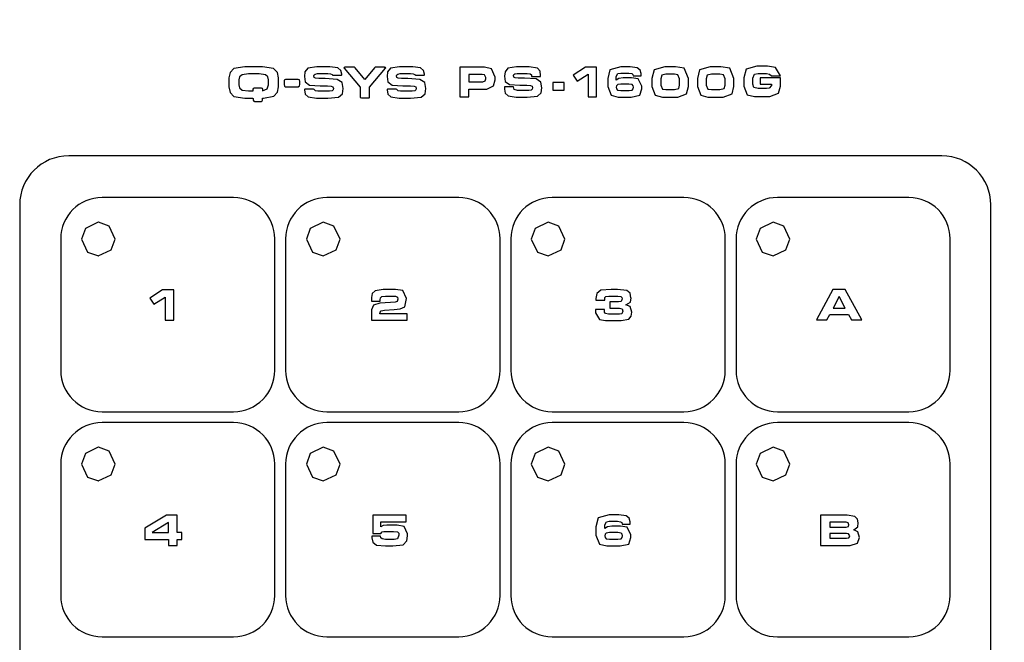
# Model space of a CAD drawing. Extents: x 3.4 to 56.6, y 6.5 to 43.4.
# Drawn here: x 21.9 to 24.9, y 24.5 to 26.4 of the extents above; entities that cross this region are included whole.
import ezdxf

# ---------------------------------------------------------------- set-up
doc = ezdxf.new("R2010")
doc.units = 0
doc.header["$MEASUREMENT"] = 0
doc.layers.add('SLD-0', color=179, linetype='CONTINUOUS')
doc.styles.add('SLDTEXTSTYLE0', font='TXT', dxfattribs={"width": 0.605})
doc.dimstyles.new('SLDDIMSTYLE0', dxfattribs={"dimtxt": 0.242676, "dimasz": 0.13, "dimexe": 0, "dimexo": 0.0625, "dimgap": 0.060669, "dimtad": 0, "dimtih": 1, "dimtoh": 1, "dimrnd": 1e-09, "dimzin": 12, "dimtxsty": 'SLDTEXTSTYLE0', "dimsah": 1, "dimcen": 0.09, "dimazin": 3, "dimtfac": 1, "dimtdec": 3, "dimtofl": 0, "dimtmove": 0, "dimatfit": 3, "dimtolj": 1, "dimtzin": 12})

# ---------------------------------------------------------------- blocks, each defined once
blk = doc.blocks.new('*D1')
at = {"layer": 'SLD-0'}
for p, q in [((22.0525, 30.4468), (29.1778, 30.4468)), ((29.0528, 30.4468), (29.0528, 25.0908)), ((29.0019, 25.0353), (28.9463, 25.0353)), ((28.9463, 25.0353), (28.9463, 24.6626)), ((29.9741, 25.0353), (30.0297, 25.0353)), ((30.0297, 25.0353), (30.0297, 24.6626)), ((28.9463, 24.6626), (29.0019, 24.6626)), ((30.0297, 24.6626), (29.9741, 24.6626)), ((29.0528, 19.6357), (29.0528, 24.607)), ((22.0525, 19.6357), (29.1778, 19.6357))]:
    blk.add_line(p, q, dxfattribs=at)
for points in [[(29.0528, 30.4468), (29.0328, 30.3168), (29.0728, 30.3168)], [(29.0528, 19.6357), (29.0728, 19.7657), (29.0328, 19.7657)]]:
    blk.add_solid(points, dxfattribs=at)
at = {"layer": 'SLD-0', "char_height": 0.25, "attachment_point": 1, "style": 'SLDTEXTSTYLE0'}
for s, insert in [('10.8', (28.0343, 24.9848, 0.0039)), ('274.6', (29.0713, 24.9848, 0.0039))]:
    blk.add_mtext(s, dxfattribs=dict(at, insert=insert))

msp = doc.modelspace()

# ---------------------------------------------------------------- linework, layer by layer
at = {"layer": 'SLD-0', "color": 179, "linetype": 'CONTINUOUS'}
for p, q in [((22.6194, 26.2489), (22.5868, 26.2436)), ((22.6722, 26.2489), (22.6194, 26.2489)), ((22.7048, 26.2436), (22.6722, 26.2489)), ((22.8063, 26.2441), (22.7979, 26.2335)), ((22.8334, 26.2489), (22.8063, 26.2441)), ((22.8725, 26.2489), (22.8334, 26.2489)), ((22.8959, 26.2456), (22.8725, 26.2489)), ((22.9049, 26.238), (22.8959, 26.2456)), ((22.9146, 26.247), (22.9141, 26.2459)), ((22.9141, 26.2459), (22.9144, 26.2446)), ((22.9144, 26.2446), (22.9622, 26.1884)), ((22.9171, 26.2479), (22.9146, 26.247)), ((22.9179, 26.2479), (22.9171, 26.2479)), ((22.9182, 26.2479), (22.9179, 26.2479)), ((22.9425, 26.2479), (22.918, 26.2479)), ((22.918, 26.2479), (22.9182, 26.2479)), ((22.945, 26.2475), (22.9425, 26.2479)), ((22.9474, 26.2455), (22.945, 26.2475)), ((22.9475, 26.2454), (22.9474, 26.2455)), ((22.9476, 26.2452), (22.9475, 26.2454)), ((22.9762, 26.2106), (22.9476, 26.2452)), ((22.9476, 26.2452), (22.9476, 26.2452)), ((23.0054, 26.246), (22.9762, 26.2106)), ((22.9902, 26.1884), (23.0376, 26.2442)), ((23.0074, 26.2475), (23.0054, 26.246)), ((23.0105, 26.2479), (23.0074, 26.2475)), ((23.0343, 26.2479), (23.0105, 26.2479)), ((23.0344, 26.2479), (23.0341, 26.2479)), ((23.0341, 26.2479), (23.0343, 26.2479)), ((23.0352, 26.2479), (23.0344, 26.2479)), ((23.0378, 26.2469), (23.0352, 26.2479)), ((23.0376, 26.2442), (23.0382, 26.2455)), ((23.0382, 26.2455), (23.0378, 26.2469)), ((23.0525, 26.2441), (23.044, 26.2335)), ((23.0795, 26.2489), (23.0525, 26.2441)), ((23.1187, 26.2489), (23.0795, 26.2489)), ((23.142, 26.2456), (23.1187, 26.2489)), ((23.1511, 26.238), (23.142, 26.2456)), ((23.332, 26.2478), (23.2584, 26.2478)), ((23.2584, 26.2478), (23.2584, 26.1598)), ((23.3533, 26.2428), (23.332, 26.2478)), ((23.4014, 26.2441), (23.3933, 26.2339)), ((23.4274, 26.2488), (23.4014, 26.2441)), ((23.4651, 26.2488), (23.4274, 26.2488)), ((23.4897, 26.2446), (23.4651, 26.2488)), ((23.4977, 26.2352), (23.4897, 26.2446)), ((23.633, 26.2478), (23.5956, 26.2235)), ((23.6652, 26.2478), (23.633, 26.2478)), ((23.6652, 26.1598), (23.6652, 26.2478)), ((23.7373, 26.2488), (23.7054, 26.2397)), ((23.7654, 26.2488), (23.7373, 26.2488)), ((23.7866, 26.2456), (23.7654, 26.2488)), ((23.7951, 26.239), (23.7866, 26.2456)), ((23.8688, 26.2488), (23.8369, 26.2397)), ((23.9004, 26.2488), (23.8688, 26.2488)), ((23.9266, 26.2443), (23.9004, 26.2488)), ((23.939, 26.2143), (23.9266, 26.2443)), ((24.0039, 26.2488), (23.972, 26.2397)), ((24.0355, 26.2488), (24.0039, 26.2488)), ((24.0618, 26.2443), (24.0355, 26.2488)), ((24.0741, 26.2143), (24.0618, 26.2443)), ((24.1426, 26.2504), (24.1106, 26.2413)), ((24.1742, 26.2504), (24.1426, 26.2504)), ((24.198, 26.247), (24.1742, 26.2504)), ((24.2125, 26.2218), (24.198, 26.247)), ((22.5752, 26.2321), (22.5721, 26.2159)), ((22.5721, 26.2159), (22.5721, 26.2055)), ((22.5868, 26.2436), (22.5752, 26.2321)), ((22.6038, 26.2189), (22.6017, 26.2096)), ((22.611, 26.2249), (22.6038, 26.2189)), ((22.6299, 26.2275), (22.611, 26.2249)), ((22.6615, 26.2275), (22.63, 26.2275)), ((22.6804, 26.2249), (22.6615, 26.2275)), ((22.6877, 26.2189), (22.6804, 26.2249)), ((22.6898, 26.2096), (22.6877, 26.2189)), ((22.7164, 26.2321), (22.7048, 26.2436)), ((22.7195, 26.2159), (22.7164, 26.2321)), ((22.7195, 26.1886), (22.7195, 26.2159)), ((22.7979, 26.2335), (22.7965, 26.2197)), ((22.7965, 26.2197), (22.7988, 26.2037)), ((22.8246, 26.2214), (22.8255, 26.2249)), ((22.8255, 26.2168), (22.8246, 26.2214)), ((22.8255, 26.2249), (22.8282, 26.2272)), ((22.8296, 26.2145), (22.8255, 26.2168)), ((22.8282, 26.2272), (22.8352, 26.2285)), ((22.8352, 26.2285), (22.8662, 26.2285)), ((22.8662, 26.2285), (22.8736, 26.228)), ((22.8736, 26.228), (22.8786, 26.2254)), ((22.8786, 26.2254), (22.8789, 26.225)), ((22.8789, 26.225), (22.8809, 26.2238)), ((22.8809, 26.2238), (22.8827, 26.2237)), ((22.8827, 26.2237), (22.9042, 26.2237)), ((22.9042, 26.2237), (22.9065, 26.224)), ((22.9077, 26.2265), (22.9049, 26.238)), ((22.9065, 26.224), (22.9075, 26.2247)), ((22.9075, 26.2247), (22.9078, 26.2258)), ((22.9078, 26.2258), (22.9077, 26.2265)), ((23.044, 26.2335), (23.0427, 26.2197)), ((23.0427, 26.2197), (23.0449, 26.2037)), ((23.0707, 26.2214), (23.0716, 26.2249)), ((23.0717, 26.2168), (23.0707, 26.2214)), ((23.0716, 26.2249), (23.0743, 26.2272)), ((23.0757, 26.2145), (23.0717, 26.2168)), ((23.0743, 26.2272), (23.0813, 26.2285)), ((23.0813, 26.2285), (23.1124, 26.2285)), ((23.1124, 26.2285), (23.1197, 26.228)), ((23.1197, 26.228), (23.1248, 26.2254)), ((23.1248, 26.2254), (23.1251, 26.225)), ((23.1251, 26.225), (23.127, 26.2238)), ((23.127, 26.2238), (23.1288, 26.2237)), ((23.1288, 26.2237), (23.1503, 26.2237)), ((23.1503, 26.2237), (23.1527, 26.224)), ((23.1539, 26.2265), (23.1511, 26.238)), ((23.1527, 26.224), (23.1536, 26.2247)), ((23.1536, 26.2247), (23.1539, 26.2258)), ((23.1539, 26.2258), (23.1539, 26.2265)), ((23.325, 26.226), (23.2854, 26.226)), ((23.2854, 26.226), (23.2854, 26.2038)), ((23.3322, 26.2245), (23.325, 26.226)), ((23.3361, 26.2166), (23.3322, 26.2245)), ((23.3361, 26.2132), (23.3361, 26.2166)), ((23.3638, 26.2177), (23.3533, 26.2428)), ((23.3638, 26.2102), (23.3638, 26.2177)), ((23.3933, 26.2339), (23.3919, 26.2206)), ((23.3919, 26.2206), (23.3941, 26.2053)), ((23.4189, 26.2223), (23.4198, 26.2256)), ((23.4199, 26.2179), (23.4189, 26.2223)), ((23.4198, 26.2256), (23.4224, 26.2278)), ((23.4238, 26.2156), (23.4199, 26.2179)), ((23.4224, 26.2278), (23.4292, 26.2291)), ((23.4328, 26.2146), (23.4238, 26.2156)), ((23.4292, 26.2291), (23.4591, 26.2291)), ((23.4511, 26.2145), (23.4328, 26.2146)), ((23.4591, 26.2291), (23.4685, 26.228)), ((23.4685, 26.228), (23.4717, 26.2247)), ((23.4717, 26.2247), (23.4722, 26.22)), ((23.4722, 26.22), (23.4992, 26.22)), ((23.4992, 26.2228), (23.4977, 26.2352)), ((23.4992, 26.22), (23.4992, 26.2228)), ((23.5956, 26.2235), (23.6079, 26.2059)), ((23.6079, 26.2059), (23.6404, 26.2267)), ((23.6404, 26.2267), (23.6404, 26.1598)), ((23.7054, 26.2397), (23.6988, 26.2143)), ((23.7243, 26.2193), (23.7292, 26.2283)), ((23.7243, 26.2088), (23.7243, 26.2193)), ((23.7292, 26.2283), (23.7375, 26.2298)), ((23.7444, 26.2155), (23.7323, 26.2139)), ((23.7375, 26.2298), (23.7612, 26.2298)), ((23.7696, 26.2155), (23.7444, 26.2155)), ((23.7612, 26.2298), (23.77, 26.2287)), ((23.7894, 26.2125), (23.7696, 26.2155)), ((23.77, 26.2287), (23.7735, 26.2261)), ((23.7735, 26.2261), (23.7745, 26.2218)), ((23.7745, 26.2218), (23.7979, 26.2218)), ((23.7979, 26.2288), (23.7951, 26.239)), ((23.7979, 26.2218), (23.7979, 26.2288)), ((23.8369, 26.2397), (23.8303, 26.2143)), ((23.8594, 26.2233), (23.8565, 26.2133)), ((23.8721, 26.2269), (23.8594, 26.2233)), ((23.8971, 26.2269), (23.8721, 26.2269)), ((23.9075, 26.2251), (23.8971, 26.2269)), ((23.9127, 26.2133), (23.9075, 26.2251)), ((23.972, 26.2397), (23.9654, 26.2143)), ((23.9945, 26.2233), (23.9917, 26.2133)), ((24.0072, 26.2269), (23.9945, 26.2233)), ((24.0323, 26.2269), (24.0072, 26.2269)), ((24.0427, 26.2251), (24.0323, 26.2269)), ((24.0478, 26.2133), (24.0427, 26.2251)), ((24.1106, 26.2413), (24.104, 26.2159)), ((24.104, 26.2159), (24.104, 26.1914)), ((24.1303, 26.2149), (24.1355, 26.2267)), ((24.1303, 26.1973), (24.1303, 26.2149)), ((24.1355, 26.2267), (24.1459, 26.2286)), ((24.1459, 26.2286), (24.1709, 26.2286)), ((24.2127, 26.2155), (24.1521, 26.2155)), ((24.1521, 26.2155), (24.1521, 26.1973)), ((24.1709, 26.2286), (24.1804, 26.2271)), ((24.1804, 26.2271), (24.1855, 26.2218)), ((24.1855, 26.2218), (24.2125, 26.2218)), ((24.2127, 26.1914), (24.2127, 26.2155)), ((22.5721, 26.2055), (22.5721, 26.2055)), ((22.5721, 26.2055), (22.5721, 26.2007)), ((22.5721, 26.2007), (22.5721, 26.2007)), ((22.5721, 26.2007), (22.5721, 26.1886)), ((22.5721, 26.1886), (22.5752, 26.1724)), ((22.6017, 26.2096), (22.6017, 26.2042)), ((22.6017, 26.2042), (22.6017, 26.2021)), ((22.6017, 26.2042), (22.6017, 26.2042)), ((22.6017, 26.2021), (22.6017, 26.1949)), ((22.6017, 26.2021), (22.6017, 26.2021)), ((22.6017, 26.1949), (22.6038, 26.1856)), ((22.6038, 26.1856), (22.611, 26.1796)), ((22.6441, 26.1824), (22.6457, 26.1854)), ((22.6457, 26.1854), (22.6482, 26.1863)), ((22.6482, 26.1863), (22.6605, 26.1863)), ((22.6605, 26.1863), (22.6608, 26.1863)), ((22.6608, 26.1863), (22.6611, 26.1863)), ((22.6611, 26.1863), (22.6674, 26.1863)), ((22.6674, 26.1863), (22.6706, 26.1849)), ((22.686, 26.1833), (22.6898, 26.1949)), ((22.6898, 26.1949), (22.6898, 26.2096)), ((22.7167, 26.173), (22.7195, 26.1886)), ((22.7366, 26.2085), (22.7359, 26.205)), ((22.7359, 26.205), (22.7359, 26.1955)), ((22.7359, 26.1955), (22.7371, 26.1911)), ((22.74, 26.2113), (22.7366, 26.2085)), ((22.7371, 26.1911), (22.74, 26.1892)), ((22.7784, 26.2113), (22.74, 26.2113)), ((22.74, 26.1892), (22.7784, 26.1892)), ((22.7814, 26.2094), (22.7784, 26.2113)), ((22.7784, 26.1892), (22.7818, 26.192)), ((22.7825, 26.205), (22.7814, 26.2094)), ((22.7818, 26.192), (22.7825, 26.1955)), ((22.7825, 26.1955), (22.7825, 26.205)), ((22.7988, 26.2037), (22.8114, 26.1945)), ((22.8114, 26.1945), (22.8435, 26.1921)), ((22.839, 26.2134), (22.8296, 26.2145)), ((22.858, 26.2134), (22.839, 26.2134)), ((22.8435, 26.1921), (22.8654, 26.192)), ((22.894, 26.2113), (22.858, 26.2134)), ((22.8654, 26.192), (22.8764, 26.191)), ((22.8764, 26.191), (22.8814, 26.1888)), ((22.8814, 26.1888), (22.8829, 26.1837)), ((22.9086, 26.2018), (22.894, 26.2113)), ((22.9117, 26.1842), (22.9086, 26.2018)), ((22.9622, 26.1884), (22.9622, 26.1594)), ((22.9902, 26.159), (22.9902, 26.1884)), ((23.0449, 26.2037), (23.0575, 26.1945)), ((23.0575, 26.1945), (23.0896, 26.1921)), ((23.0851, 26.2134), (23.0757, 26.2145)), ((23.1042, 26.2134), (23.0851, 26.2134)), ((23.0896, 26.1921), (23.1116, 26.192)), ((23.1401, 26.2113), (23.1042, 26.2134)), ((23.1116, 26.192), (23.1226, 26.191)), ((23.1226, 26.191), (23.1275, 26.1888)), ((23.1275, 26.1888), (23.129, 26.1837)), ((23.1547, 26.2018), (23.1401, 26.2113)), ((23.1578, 26.1842), (23.1547, 26.2018)), ((23.2854, 26.2038), (23.3273, 26.2038)), ((23.3273, 26.2038), (23.3345, 26.2071)), ((23.3345, 26.2071), (23.3361, 26.2132)), ((23.339, 26.1819), (23.3593, 26.1922)), ((23.3593, 26.1922), (23.3638, 26.2102)), ((23.4188, 26.1886), (23.3918, 26.1886)), ((23.3918, 26.1886), (23.3918, 26.1826)), ((23.3941, 26.2053), (23.4062, 26.1964)), ((23.4062, 26.1964), (23.4372, 26.1941)), ((23.4208, 26.181), (23.4188, 26.1886)), ((23.4372, 26.1941), (23.4583, 26.1939)), ((23.4858, 26.2126), (23.4512, 26.2145)), ((23.4583, 26.1939), (23.4689, 26.193)), ((23.4689, 26.193), (23.4737, 26.1909)), ((23.4737, 26.1909), (23.4751, 26.186)), ((23.4751, 26.186), (23.4742, 26.1822)), ((23.4998, 26.2034), (23.4858, 26.2126)), ((23.5028, 26.1864), (23.4998, 26.2034)), ((23.5007, 26.1713), (23.5028, 26.1864)), ((23.5694, 26.2015), (23.5353, 26.2015)), ((23.5353, 26.2015), (23.5353, 26.1796)), ((23.5694, 26.1796), (23.5694, 26.2015)), ((23.6988, 26.2143), (23.6988, 26.1897)), ((23.6988, 26.1897), (23.7087, 26.164)), ((23.7323, 26.2139), (23.7243, 26.2088)), ((23.725, 26.1925), (23.7243, 26.1877)), ((23.7243, 26.1877), (23.725, 26.1829)), ((23.7284, 26.196), (23.725, 26.1925)), ((23.7381, 26.1973), (23.7284, 26.196)), ((23.7617, 26.1973), (23.7381, 26.1973)), ((23.7713, 26.196), (23.7617, 26.1973)), ((23.7747, 26.1925), (23.7713, 26.196)), ((23.7754, 26.1877), (23.7747, 26.1925)), ((23.7747, 26.1829), (23.7754, 26.1877)), ((23.8002, 26.1909), (23.7894, 26.2125)), ((23.8002, 26.1833), (23.8002, 26.1909)), ((23.8303, 26.2143), (23.8303, 26.1897)), ((23.8303, 26.1897), (23.8402, 26.164)), ((23.8565, 26.2133), (23.8565, 26.1943)), ((23.8565, 26.1943), (23.8617, 26.1826)), ((23.9099, 26.1843), (23.9127, 26.1943)), ((23.9127, 26.1943), (23.9127, 26.2133)), ((23.9334, 26.1683), (23.939, 26.1897)), ((23.939, 26.1897), (23.939, 26.2143)), ((23.9654, 26.2143), (23.9654, 26.1897)), ((23.9654, 26.1897), (23.9753, 26.164)), ((23.9917, 26.2133), (23.9917, 26.1943)), ((23.9917, 26.1943), (23.9968, 26.1826)), ((24.045, 26.1843), (24.0478, 26.1943)), ((24.0478, 26.1943), (24.0478, 26.2133)), ((24.0686, 26.1683), (24.0741, 26.1897)), ((24.0741, 26.1897), (24.0741, 26.2143)), ((24.104, 26.1914), (24.114, 26.1657)), ((24.1331, 26.1872), (24.1303, 26.1973)), ((24.1459, 26.1836), (24.1331, 26.1872)), ((24.1521, 26.1973), (24.1862, 26.1973)), ((24.1861, 26.1926), (24.1794, 26.1847)), ((24.1861, 26.1973), (24.1863, 26.1947)), ((24.1863, 26.1947), (24.1861, 26.1926)), ((24.2072, 26.1699), (24.2127, 26.1914)), ((22.5752, 26.1724), (22.5867, 26.1608)), ((22.5867, 26.1608), (22.6194, 26.1555)), ((22.611, 26.1796), (22.63, 26.177)), ((22.63, 26.177), (22.6441, 26.177)), ((22.6441, 26.177), (22.6441, 26.1824)), ((22.6706, 26.1849), (22.6715, 26.1824)), ((22.6715, 26.1775), (22.686, 26.1833)), ((22.6715, 26.1824), (22.6715, 26.1775)), ((22.6748, 26.1555), (22.7059, 26.1614)), ((22.7059, 26.1614), (22.7167, 26.173)), ((22.7967, 26.1814), (22.7964, 26.1803)), ((22.7964, 26.1803), (22.7964, 26.1799)), ((22.7964, 26.1799), (22.7986, 26.1676)), ((22.7976, 26.1821), (22.7967, 26.1814)), ((22.7998, 26.1825), (22.7976, 26.1821)), ((22.7986, 26.1676), (22.8074, 26.159)), ((22.8219, 26.1825), (22.7998, 26.1825)), ((22.8074, 26.159), (22.8321, 26.1555)), ((22.8236, 26.1822), (22.8219, 26.1825)), ((22.8252, 26.1808), (22.8236, 26.1822)), ((22.8292, 26.1767), (22.8252, 26.1808)), ((22.8365, 26.176), (22.8292, 26.1767)), ((22.8709, 26.176), (22.8366, 26.176)), ((22.8661, 26.1555), (22.8977, 26.1584)), ((22.879, 26.1771), (22.8709, 26.176)), ((22.882, 26.1798), (22.879, 26.1771)), ((22.8829, 26.1837), (22.882, 26.1798)), ((22.8977, 26.1584), (22.9094, 26.1684)), ((22.9094, 26.1684), (22.9117, 26.1842)), ((22.9621, 26.1594), (22.9625, 26.1578)), ((22.9622, 26.1594), (22.9622, 26.1594)), ((22.9622, 26.1594), (22.9622, 26.1593)), ((22.9622, 26.1593), (22.9622, 26.1594)), ((22.9625, 26.1578), (22.9635, 26.1569)), ((22.9635, 26.1569), (22.9663, 26.1566)), ((22.9663, 26.1566), (22.986, 26.1566)), ((22.986, 26.1566), (22.9887, 26.1568)), ((22.9887, 26.1568), (22.9898, 26.1577)), ((22.9898, 26.1577), (22.9902, 26.159)), ((23.0429, 26.1814), (23.0426, 26.1803)), ((23.0426, 26.1803), (23.0426, 26.1799)), ((23.0426, 26.1799), (23.0447, 26.1676)), ((23.0437, 26.1821), (23.0429, 26.1814)), ((23.0459, 26.1825), (23.0437, 26.1821)), ((23.0447, 26.1676), (23.0535, 26.159)), ((23.068, 26.1825), (23.0459, 26.1825)), ((23.0535, 26.159), (23.0783, 26.1555)), ((23.0697, 26.1822), (23.068, 26.1825)), ((23.0714, 26.1808), (23.0697, 26.1822)), ((23.0753, 26.1767), (23.0714, 26.1808)), ((23.0827, 26.176), (23.0753, 26.1767)), ((23.117, 26.176), (23.0827, 26.176)), ((23.1122, 26.1555), (23.1439, 26.1584)), ((23.1251, 26.1771), (23.117, 26.176)), ((23.1281, 26.1798), (23.1251, 26.1771)), ((23.129, 26.1837), (23.1281, 26.1798)), ((23.1439, 26.1584), (23.1556, 26.1684)), ((23.1556, 26.1684), (23.1578, 26.1842)), ((23.2584, 26.1598), (23.2854, 26.1598)), ((23.2854, 26.1819), (23.339, 26.1819)), ((23.2854, 26.1598), (23.2854, 26.1819)), ((23.3918, 26.1826), (23.3938, 26.1706)), ((23.3938, 26.1706), (23.4023, 26.1622)), ((23.4023, 26.1622), (23.4262, 26.1588)), ((23.4305, 26.1785), (23.4208, 26.181)), ((23.4262, 26.1588), (23.4589, 26.1588)), ((23.4636, 26.1785), (23.4305, 26.1785)), ((23.4589, 26.1588), (23.4894, 26.1616)), ((23.4713, 26.1796), (23.4636, 26.1785)), ((23.4742, 26.1822), (23.4713, 26.1796)), ((23.4894, 26.1616), (23.5007, 26.1713)), ((23.5353, 26.1796), (23.5694, 26.1796)), ((23.6404, 26.1598), (23.6652, 26.1598)), ((23.7087, 26.164), (23.7303, 26.1588)), ((23.725, 26.1829), (23.7281, 26.1793)), ((23.7281, 26.1793), (23.7376, 26.1778)), ((23.7303, 26.1588), (23.7687, 26.1588)), ((23.7376, 26.1778), (23.7621, 26.1778)), ((23.7621, 26.1778), (23.7716, 26.1793)), ((23.7687, 26.1588), (23.794, 26.1642)), ((23.7716, 26.1793), (23.7747, 26.1829)), ((23.794, 26.1642), (23.8002, 26.1833)), ((23.8402, 26.164), (23.8618, 26.1588)), ((23.8617, 26.1826), (23.8721, 26.1807)), ((23.8618, 26.1588), (23.9075, 26.1588)), ((23.8721, 26.1807), (23.8971, 26.1807)), ((23.8971, 26.1807), (23.9099, 26.1843)), ((23.9075, 26.1588), (23.9334, 26.1683)), ((23.9753, 26.164), (23.9969, 26.1588)), ((23.9968, 26.1826), (24.0072, 26.1807)), ((23.9969, 26.1588), (24.0426, 26.1588)), ((24.0072, 26.1807), (24.0323, 26.1807)), ((24.0323, 26.1807), (24.045, 26.1843)), ((24.0426, 26.1588), (24.0686, 26.1683)), ((24.114, 26.1657), (24.1355, 26.1605)), ((24.1355, 26.1605), (24.1812, 26.1605)), ((24.1709, 26.1836), (24.1459, 26.1836)), ((24.1794, 26.1847), (24.1709, 26.1836)), ((24.1812, 26.1605), (24.2072, 26.1699)), ((22.6194, 26.1555), (22.6419, 26.1555)), ((22.6418, 26.1555), (22.6436, 26.1547)), ((22.6436, 26.1547), (22.6441, 26.1532)), ((22.6441, 26.1532), (22.6441, 26.1498)), ((22.6441, 26.1498), (22.6457, 26.1467)), ((22.6457, 26.1467), (22.6482, 26.1459)), ((22.6482, 26.1459), (22.6605, 26.1459)), ((22.6605, 26.1459), (22.6608, 26.1459)), ((22.6608, 26.1459), (22.6611, 26.1459)), ((22.6611, 26.1459), (22.6674, 26.1459)), ((22.6674, 26.1459), (22.6706, 26.1473)), ((22.6706, 26.1473), (22.6715, 26.1498)), ((22.6715, 26.1498), (22.6716, 26.1533)), ((22.6716, 26.1533), (22.6722, 26.1549)), ((22.6722, 26.1549), (22.6733, 26.1555)), ((22.6733, 26.1555), (22.6748, 26.1555)), ((22.8321, 26.1555), (22.8661, 26.1555)), ((23.0783, 26.1555), (23.1122, 26.1555)), ((24.6925, 25.984), (22.0955, 25.984)), ((21.9495, 25.838), (21.9495, 22.555)), ((22.5855, 25.8599), (22.1945, 25.8599)), ((23.2555, 25.8599), (22.8635, 25.8599)), ((23.9255, 25.8599), (23.5335, 25.8599)), ((24.5945, 25.8599), (24.2035, 25.8599)), ((24.8385, 22.555), (24.8385, 25.838)), ((22.1834, 25.7863), (22.1449, 25.7681)), ((22.2153, 25.7749), (22.1835, 25.7863)), ((22.8524, 25.7863), (22.8139, 25.7681)), ((22.8843, 25.7749), (22.8525, 25.7863)), ((23.5215, 25.7863), (23.4829, 25.7681)), ((23.5533, 25.7749), (23.5215, 25.7863)), ((24.1905, 25.7863), (24.1519, 25.7681)), ((24.2223, 25.7749), (24.1905, 25.7863)), ((22.1449, 25.7681), (22.1335, 25.7363)), ((22.2335, 25.7363), (22.2153, 25.7749)), ((22.8139, 25.7681), (22.8025, 25.7363)), ((22.9025, 25.7363), (22.8843, 25.7749)), ((23.4829, 25.7681), (23.4715, 25.7363)), ((23.5715, 25.7363), (23.5533, 25.7749)), ((24.1519, 25.7681), (24.1405, 25.7363)), ((24.2405, 25.7363), (24.2223, 25.7749)), ((22.0716, 25.737), (22.0716, 25.346)), ((22.1335, 25.7363), (22.1516, 25.6977)), ((22.222, 25.7045), (22.2335, 25.7363)), ((22.7084, 25.346), (22.7084, 25.737)), ((22.7406, 25.737), (22.7406, 25.346)), ((22.8025, 25.7363), (22.8206, 25.6977)), ((22.891, 25.7045), (22.9025, 25.7363)), ((23.3784, 25.346), (23.3784, 25.737)), ((23.4106, 25.737), (23.4106, 25.346)), ((23.4714, 25.7363), (23.4896, 25.6977)), ((23.56, 25.7045), (23.5715, 25.7363)), ((24.0484, 25.346), (24.0484, 25.737)), ((24.0806, 25.737), (24.0806, 25.346)), ((24.1404, 25.7363), (24.1586, 25.6977)), ((24.229, 25.7045), (24.2405, 25.7363)), ((24.7174, 25.346), (24.7174, 25.737)), ((22.1516, 25.6977), (22.1835, 25.6863)), ((22.1834, 25.6863), (22.222, 25.7045)), ((22.8206, 25.6977), (22.8525, 25.6863)), ((22.8524, 25.6863), (22.891, 25.7045)), ((23.4896, 25.6977), (23.5215, 25.6863)), ((23.5215, 25.6863), (23.56, 25.7045)), ((24.1586, 25.6977), (24.1905, 25.6863)), ((24.1905, 25.6863), (24.229, 25.7045)), ((22.3746, 25.5856), (22.3363, 25.5606)), ((22.4078, 25.5856), (22.3746, 25.5856)), ((22.4078, 25.4951), (22.4078, 25.5856)), ((22.9981, 25.5744), (22.9957, 25.5624)), ((23.007, 25.5827), (22.9981, 25.5744)), ((23.0312, 25.5863), (23.007, 25.5827)), ((23.0677, 25.5863), (23.0312, 25.5863)), ((23.0891, 25.5831), (23.0677, 25.5863)), ((23.1005, 25.5597), (23.0891, 25.5831)), ((23.6664, 25.5748), (23.6637, 25.5595)), ((23.6785, 25.584), (23.6664, 25.5748)), ((23.7095, 25.5865), (23.6785, 25.584)), ((23.7282, 25.5865), (23.7096, 25.5865)), ((23.7555, 25.5837), (23.7282, 25.5865)), ((23.7659, 25.5751), (23.7555, 25.5837)), ((23.768, 25.5615), (23.7659, 25.5751)), ((24.3689, 25.5863), (24.3199, 25.4958)), ((24.405, 25.5863), (24.3689, 25.5863)), ((24.4547, 25.4958), (24.405, 25.5863)), ((22.3363, 25.5606), (22.3489, 25.5425)), ((22.3489, 25.5425), (22.3823, 25.5639)), ((22.3823, 25.5639), (22.3823, 25.4951)), ((22.9957, 25.5624), (22.9957, 25.5518)), ((22.9957, 25.5518), (23.022, 25.5518)), ((23.0208, 25.5453), (23.002, 25.5395)), ((23.0526, 25.5473), (23.0208, 25.5453)), ((23.022, 25.5557), (23.0227, 25.5612)), ((23.022, 25.5518), (23.022, 25.5557)), ((23.0227, 25.5612), (23.0263, 25.5654)), ((23.0263, 25.5654), (23.0373, 25.5668)), ((23.0373, 25.5668), (23.0557, 25.5668)), ((23.0665, 25.5485), (23.0526, 25.5473)), ((23.0557, 25.5668), (23.0678, 25.5662)), ((23.0729, 25.5511), (23.0665, 25.5485)), ((23.0678, 25.5662), (23.0732, 25.5637)), ((23.0742, 25.5578), (23.0729, 25.5511)), ((23.0732, 25.5637), (23.0742, 25.5578)), ((23.0949, 25.5348), (23.1005, 25.5597)), ((23.6637, 25.5595), (23.6637, 25.5545)), ((23.6637, 25.5545), (23.6899, 25.5545)), ((23.6899, 25.5584), (23.6905, 25.5626)), ((23.6899, 25.5545), (23.6899, 25.5584)), ((23.6905, 25.5626), (23.6933, 25.5658)), ((23.6933, 25.5658), (23.7017, 25.567)), ((23.7017, 25.567), (23.7292, 25.567)), ((23.7312, 25.5495), (23.7053, 25.5495)), ((23.7053, 25.5495), (23.7053, 25.5308)), ((23.7292, 25.567), (23.7379, 25.5657)), ((23.7383, 25.5505), (23.7312, 25.5495)), ((23.7379, 25.5657), (23.741, 25.5626)), ((23.7418, 25.5583), (23.7383, 25.5505)), ((23.741, 25.5626), (23.7418, 25.5583)), ((23.753, 25.5406), (23.7665, 25.5489)), ((23.7665, 25.5489), (23.7681, 25.5615)), ((24.3869, 25.5653), (24.3694, 25.5313)), ((24.4049, 25.5313), (24.3869, 25.5653)), ((23.002, 25.5395), (22.9957, 25.5256)), ((22.9957, 25.5256), (22.9957, 25.4948)), ((23.0212, 25.5143), (23.0217, 25.5194)), ((23.1017, 25.5143), (23.0212, 25.5143)), ((23.0217, 25.5194), (23.0246, 25.5234)), ((23.0246, 25.5234), (23.0346, 25.5253)), ((23.0346, 25.5253), (23.0632, 25.5268)), ((23.0632, 25.5268), (23.0818, 25.5287)), ((23.0818, 25.5287), (23.0949, 25.5348)), ((23.1017, 25.4948), (23.1017, 25.5143)), ((23.6891, 25.5271), (23.6628, 25.5271)), ((23.6628, 25.5271), (23.6628, 25.5175)), ((23.6628, 25.5175), (23.6739, 25.4974)), ((23.6891, 25.5231), (23.6891, 25.5271)), ((23.6895, 25.5186), (23.6891, 25.5231)), ((23.6921, 25.515), (23.6895, 25.5186)), ((23.701, 25.5135), (23.6921, 25.515)), ((23.7342, 25.5135), (23.7011, 25.5135)), ((23.7053, 25.5308), (23.7338, 25.5308)), ((23.7338, 25.5308), (23.7421, 25.5286)), ((23.7408, 25.5145), (23.7342, 25.5135)), ((23.7438, 25.522), (23.7408, 25.5145)), ((23.7421, 25.5286), (23.7438, 25.522)), ((23.7658, 25.5354), (23.7531, 25.5406)), ((23.7701, 25.5188), (23.7658, 25.5354)), ((23.7686, 25.5072), (23.7701, 25.5188)), ((24.3509, 25.4958), (24.359, 25.5118)), ((24.359, 25.5118), (24.4152, 25.5118)), ((24.3694, 25.5313), (24.4049, 25.5313)), ((24.4152, 25.5118), (24.4239, 25.4958)), ((22.3823, 25.4951), (22.4078, 25.4951)), ((22.9957, 25.4948), (23.1017, 25.4948)), ((23.6739, 25.4974), (23.6926, 25.494)), ((23.6926, 25.494), (23.7387, 25.494)), ((23.7387, 25.494), (23.7615, 25.4981)), ((23.7615, 25.4981), (23.7686, 25.5072)), ((24.3199, 25.4958), (24.3509, 25.4958)), ((24.4239, 25.4958), (24.4547, 25.4958)), ((22.1945, 25.2231), (22.5855, 25.2231)), ((22.8635, 25.2231), (23.2555, 25.2231)), ((23.5335, 25.2231), (23.9255, 25.2231)), ((24.2035, 25.2231), (24.5945, 25.2231)), ((22.5855, 25.1905), (22.1945, 25.1905)), ((23.2555, 25.1905), (22.8635, 25.1905)), ((23.9255, 25.1905), (23.5335, 25.1905)), ((24.5945, 25.1905), (24.2035, 25.1905)), ((22.1834, 25.1173), (22.1449, 25.0991)), ((22.2153, 25.1059), (22.1835, 25.1173)), ((22.2335, 25.0673), (22.2153, 25.1059)), ((22.8524, 25.1173), (22.8139, 25.0991)), ((22.8843, 25.1059), (22.8525, 25.1173)), ((22.9025, 25.0673), (22.8843, 25.1059)), ((23.5215, 25.1173), (23.4829, 25.0991)), ((23.5533, 25.1059), (23.5215, 25.1173)), ((23.5715, 25.0673), (23.5533, 25.1059)), ((24.1905, 25.1173), (24.1519, 25.0991)), ((24.2223, 25.1059), (24.1905, 25.1173)), ((24.2405, 25.0673), (24.2223, 25.1059)), ((22.1449, 25.0991), (22.1335, 25.0673)), ((22.8139, 25.0991), (22.8025, 25.0673)), ((23.4829, 25.0991), (23.4715, 25.0673)), ((24.1519, 25.0991), (24.1405, 25.0673)), ((22.0716, 25.0676), (22.0716, 24.6766)), ((22.1335, 25.0673), (22.1516, 25.0287)), ((22.222, 25.0355), (22.2335, 25.0673)), ((22.7084, 24.6766), (22.7084, 25.0676)), ((22.7406, 25.0676), (22.7406, 24.6766)), ((22.8025, 25.0673), (22.8206, 25.0287)), ((22.891, 25.0355), (22.9025, 25.0673)), ((23.3784, 24.6766), (23.3784, 25.0676)), ((23.4106, 25.0676), (23.4106, 24.6766)), ((23.4714, 25.0673), (23.4896, 25.0287)), ((23.56, 25.0355), (23.5715, 25.0673)), ((24.0484, 24.6766), (24.0484, 25.0676)), ((24.0806, 25.0676), (24.0806, 24.6766)), ((24.1404, 25.0673), (24.1586, 25.0287)), ((24.229, 25.0355), (24.2405, 25.0673)), ((24.7174, 24.6766), (24.7174, 25.0676)), ((22.1516, 25.0287), (22.1835, 25.0173)), ((22.1834, 25.0173), (22.222, 25.0355)), ((22.8206, 25.0287), (22.8525, 25.0173)), ((22.8524, 25.0173), (22.891, 25.0355)), ((23.4896, 25.0287), (23.5215, 25.0173)), ((23.5215, 25.0173), (23.56, 25.0355)), ((24.1586, 25.0287), (24.1905, 25.0173)), ((24.1905, 25.0173), (24.229, 25.0355)), ((22.3861, 24.9158), (22.3215, 24.8766)), ((22.4181, 24.9158), (22.3861, 24.9158)), ((22.4181, 24.8637), (22.4181, 24.9158)), ((23.0989, 24.9155), (23.0003, 24.9155)), ((23.0003, 24.9155), (23.0003, 24.8611)), ((23.0989, 24.896), (23.0989, 24.9155)), ((23.6706, 24.9072), (23.6638, 24.8811)), ((23.7034, 24.9166), (23.6706, 24.9072)), ((23.695, 24.8955), (23.7035, 24.8971)), ((23.7323, 24.9166), (23.7034, 24.9166)), ((23.7035, 24.8971), (23.7279, 24.8971)), ((23.7279, 24.8971), (23.737, 24.8959)), ((23.7541, 24.9132), (23.7323, 24.9166)), ((23.7628, 24.9065), (23.7541, 24.9132)), ((23.7657, 24.896), (23.7628, 24.9065)), ((24.4114, 24.9159), (24.3315, 24.9159)), ((24.3315, 24.9159), (24.3315, 24.8254)), ((24.4341, 24.9119), (24.4114, 24.9159)), ((24.4421, 24.9036), (24.4341, 24.9119)), ((24.4442, 24.8922), (24.4421, 24.9036)), ((22.3215, 24.8766), (22.3215, 24.8434)), ((22.3919, 24.8941), (22.3433, 24.8639)), ((22.3919, 24.8637), (22.3919, 24.8941)), ((23.0243, 24.8803), (23.0243, 24.896)), ((23.0243, 24.896), (23.0989, 24.896)), ((23.0312, 24.8846), (23.0243, 24.8803)), ((23.0415, 24.8859), (23.0312, 24.8846)), ((23.0729, 24.8859), (23.0416, 24.8859)), ((23.0928, 24.882), (23.0729, 24.8859)), ((23.1033, 24.8596), (23.0928, 24.882)), ((23.6638, 24.8811), (23.6638, 24.8558)), ((23.69, 24.8862), (23.695, 24.8955)), ((23.69, 24.8755), (23.69, 24.8862)), ((23.6983, 24.8807), (23.69, 24.8755)), ((23.7107, 24.8823), (23.6983, 24.8807)), ((23.7365, 24.8823), (23.7107, 24.8823)), ((23.757, 24.8793), (23.7365, 24.8823)), ((23.737, 24.8959), (23.7406, 24.8932)), ((23.7406, 24.8932), (23.7417, 24.8888)), ((23.7417, 24.8888), (23.7657, 24.8888)), ((23.768, 24.8571), (23.757, 24.8793)), ((23.7657, 24.8888), (23.7657, 24.896)), ((24.4084, 24.8942), (24.3592, 24.8942)), ((24.3592, 24.8942), (24.3592, 24.88)), ((24.3592, 24.88), (24.4084, 24.88)), ((24.4083, 24.88), (24.4148, 24.882)), ((24.4136, 24.8931), (24.4084, 24.8942)), ((24.4165, 24.887), (24.4136, 24.8931)), ((24.4148, 24.882), (24.4165, 24.887)), ((24.4308, 24.8714), (24.4425, 24.8804)), ((24.4309, 24.871), (24.4309, 24.8714)), ((24.443, 24.8657), (24.4309, 24.8714)), ((24.4425, 24.8804), (24.4442, 24.8922)), ((22.3215, 24.8434), (22.3919, 24.8434)), ((22.3433, 24.8639), (22.3433, 24.8637)), ((22.3433, 24.8637), (22.3919, 24.8637)), ((22.3919, 24.8434), (22.3919, 24.8253)), ((22.4315, 24.8637), (22.4181, 24.8637)), ((22.4181, 24.8253), (22.4181, 24.8434)), ((22.4181, 24.8434), (22.4315, 24.8434)), ((22.4315, 24.8434), (22.4315, 24.8637)), ((22.9973, 24.8533), (22.9973, 24.848)), ((23.0228, 24.8533), (22.9973, 24.8533)), ((22.9973, 24.848), (23.0001, 24.8347)), ((23.0003, 24.8611), (23.0243, 24.8611)), ((23.0235, 24.8481), (23.0228, 24.8533)), ((23.0273, 24.8446), (23.0235, 24.8481)), ((23.0243, 24.8611), (23.0277, 24.8661)), ((23.0377, 24.8435), (23.0273, 24.8446)), ((23.0277, 24.8661), (23.0324, 24.8671)), ((23.0324, 24.8671), (23.0617, 24.8671)), ((23.0637, 24.8435), (23.0377, 24.8435)), ((23.0617, 24.8671), (23.0734, 24.8659)), ((23.0734, 24.8449), (23.0637, 24.8435)), ((23.0734, 24.8659), (23.0772, 24.8616)), ((23.0778, 24.8558), (23.0734, 24.8449)), ((23.0772, 24.8616), (23.0778, 24.8558)), ((23.0906, 24.8276), (23.101, 24.8386)), ((23.101, 24.8386), (23.1033, 24.8539)), ((23.1033, 24.8539), (23.1033, 24.8596)), ((23.6638, 24.8558), (23.674, 24.8294)), ((23.6907, 24.8587), (23.69, 24.8537)), ((23.69, 24.8537), (23.6907, 24.8488)), ((23.6942, 24.8622), (23.6907, 24.8587)), ((23.6907, 24.8488), (23.6939, 24.8451)), ((23.6939, 24.8451), (23.7037, 24.8436)), ((23.7042, 24.8636), (23.6942, 24.8622)), ((23.7037, 24.8436), (23.7289, 24.8436)), ((23.7284, 24.8636), (23.7042, 24.8636)), ((23.7384, 24.8622), (23.7284, 24.8636)), ((23.7289, 24.8436), (23.7387, 24.8451)), ((23.7418, 24.8587), (23.7384, 24.8622)), ((23.7387, 24.8451), (23.7419, 24.8488)), ((23.7425, 24.8537), (23.7418, 24.8587)), ((23.7419, 24.8488), (23.7425, 24.8537)), ((23.7616, 24.8296), (23.768, 24.8492)), ((23.768, 24.8492), (23.768, 24.8571)), ((24.409, 24.8613), (24.3592, 24.8613)), ((24.3592, 24.8613), (24.3592, 24.8472)), ((24.3592, 24.8472), (24.409, 24.8472)), ((24.4152, 24.8604), (24.409, 24.8613)), ((24.409, 24.8472), (24.4157, 24.8482)), ((24.419, 24.8538), (24.4152, 24.8604)), ((24.4157, 24.8482), (24.4182, 24.8505)), ((24.4182, 24.8505), (24.419, 24.8538)), ((24.442, 24.8321), (24.4475, 24.8494)), ((24.4475, 24.8494), (24.443, 24.8657)), ((22.3919, 24.8253), (22.4181, 24.8253)), ((23.0001, 24.8347), (23.0108, 24.8266)), ((23.0108, 24.8266), (23.0381, 24.824)), ((23.0381, 24.824), (23.0598, 24.824)), ((23.0598, 24.824), (23.0906, 24.8276)), ((23.674, 24.8294), (23.6962, 24.8241)), ((23.6962, 24.8241), (23.7357, 24.8241)), ((23.7357, 24.8241), (23.7616, 24.8296)), ((24.3315, 24.8254), (24.4199, 24.8254)), ((24.4198, 24.8254), (24.442, 24.8321)), ((22.1945, 24.5537), (22.5855, 24.5537)), ((22.8635, 24.5537), (23.2555, 24.5537)), ((23.5335, 24.5537), (23.9255, 24.5537)), ((24.2035, 24.5537), (24.5945, 24.5537))]:
    msp.add_line(p, q, dxfattribs=at)
for centre, radius, start, end in [((22.0955, 25.838), 0.146, 90, 180), ((24.6925, 25.838), 0.146, 0, 90), ((22.1945, 25.737), 0.1229, 90, 180), ((22.5855, 25.737), 0.1229, 0, 90), ((22.8635, 25.737), 0.1229, 90, 180), ((23.2555, 25.737), 0.1229, 0, 90), ((23.5335, 25.737), 0.1229, 90, 180), ((23.9255, 25.737), 0.1229, 0, 90), ((24.2035, 25.737), 0.1229, 89.9999, 180), ((24.5945, 25.737), 0.1229, 0, 90), ((22.1945, 25.346), 0.1229, 180, 270), ((22.5855, 25.346), 0.1229, 270, 0), ((22.8635, 25.346), 0.1229, 180, 270), ((23.2555, 25.346), 0.1229, 270, 0), ((23.5335, 25.346), 0.1229, 180, 270), ((23.9255, 25.346), 0.1229, 270, 0), ((24.2035, 25.346), 0.1229, 180, 270.0001), ((24.5945, 25.346), 0.1229, 270, 0), ((22.1945, 25.0676), 0.1229, 90, 180), ((22.5855, 25.0676), 0.1229, 0, 90), ((22.8635, 25.0676), 0.1229, 90, 180), ((23.2555, 25.0676), 0.1229, 0, 90), ((23.5335, 25.0676), 0.1229, 90, 180), ((23.9255, 25.0676), 0.1229, 0, 90), ((24.2035, 25.0676), 0.1229, 89.9999, 180), ((24.5945, 25.0676), 0.1229, 0, 90), ((22.1945, 24.6766), 0.1229, 180, 270), ((22.5855, 24.6766), 0.1229, 270, 360), ((22.8635, 24.6766), 0.1229, 180, 270), ((23.2555, 24.6766), 0.1229, 270, 360), ((23.5335, 24.6766), 0.1229, 180, 270), ((23.9255, 24.6766), 0.1229, 270, 360), ((24.2035, 24.6766), 0.1229, 180, 270.0001), ((24.5945, 24.6766), 0.1229, 270, 360)]:
    msp.add_arc(centre, radius, start, end, dxfattribs=at)

# ---------------------------------------------------------------- dimensions: what is measured, and where the dimension line sits
at = {"layer": 'SLD-0'}
dim = msp.add_linear_dim(base=(29.0528, 19.6357), p1=(22.0025, 30.4468), p2=(22.0025, 19.6357), angle=90, dimstyle='SLDDIMSTYLE0', dxfattribs=at)
dim.commit()
dim.dimension.update_dxf_attribs({"geometry": '*D1', "text_midpoint": (29.0528, 24.8489), "dimtype": 160})

doc.saveas('drawing.dxf')
